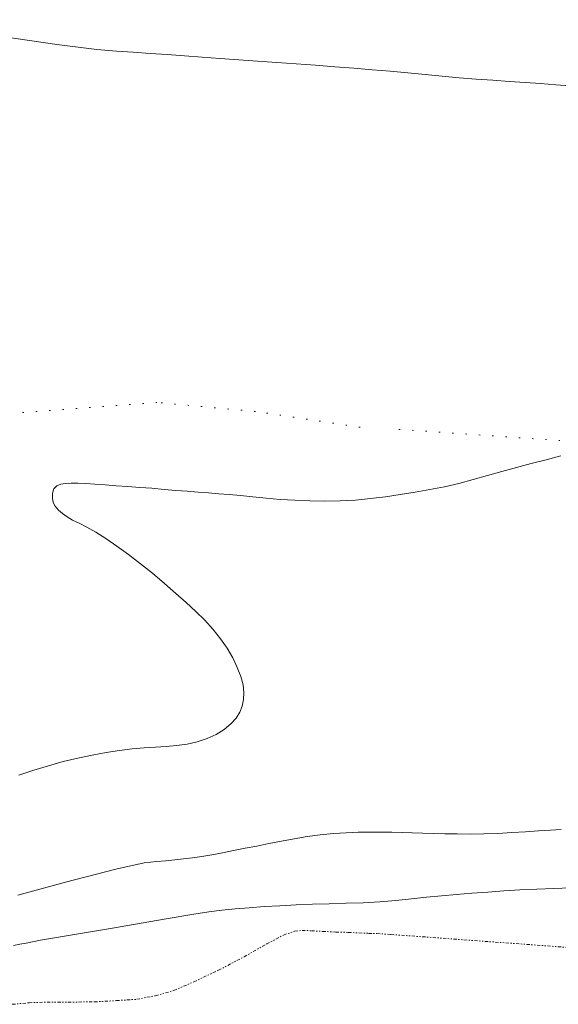
# Model space of a CAD drawing. Extents: x 443947 to 445197, y 1844928 to 1845738.
# Drawn here: x 444919 to 444961, y 1845114 to 1845191 of the extents above; entities that cross this region are included whole.
import ezdxf

# ---------------------------------------------------------------- set-up
doc = ezdxf.new("R2010")
doc.units = 0
doc.header["$MEASUREMENT"] = 0
doc.linetypes.add('DIVIDE', pattern=[1.25, 0.5, -0.25, 0, -0.25, 0, -0.25])
doc.linetypes.add('DOT2', pattern=[3.175, 0, -3.175])
for name, color, linetype in [('CERCA', 1, 'Continuous'), ('CURVA INTERMEDIA', 17, 'Continuous'), ('CURVA MAESTRA', 17, 'Continuous'), ('ESCURRIMIENTO', 7, 'Continuous')]:
    doc.layers.add(name, color=color, linetype=linetype)

msp = doc.modelspace()

# ---------------------------------------------------------------- linework, layer by layer
at = {"layer": 'CERCA', "color": 1, "linetype": 'DOT2', "lineweight": 20, "ltscale": 0.3, "elevation": 0.006}
for points in [[(444945.547, 1845159.137), (444937.286, 1845160.384), (444929.524, 1845161.092), (444914.774, 1845159.976), (444894.082, 1845158.677), (444883.139, 1845159.133), (444865.36, 1845159.697), (444855.079, 1845160.145), (444849.748, 1845159.887), (444835.182, 1845158.214), (444831.121, 1845157.805), (444830.065, 1845160.023), (444825.112, 1845159.897), (444818.749, 1845159.916), (444816.971, 1845177.425), (444815.948, 1845189.7)], [(444948.605, 1845158.971), (444964.995, 1845157.835), (444968.297, 1845157.213), (444984.158, 1845150.398), (444989.352, 1845147.581), (445013.838, 1845129.687)]]:
    msp.add_lwpolyline(points, dxfattribs=at)
at = {"layer": 'CURVA INTERMEDIA', "color": 17, "linetype": 'Continuous', "lineweight": 9}
for points, elevation in [([(444961.373, 1845156.875), (444960.205, 1845156.579), (444959.041, 1845156.276), (444957.881, 1845155.972), (444956.729, 1845155.659), (444955.586, 1845155.331), (444954.452, 1845155.007), (444953.323, 1845154.708), (444952.19, 1845154.446), (444951.046, 1845154.224), (444949.887, 1845154.026), (444948.714, 1845153.835), (444947.536, 1845153.659), (444946.36, 1845153.51), (444945.176, 1845153.4), (444943.976, 1845153.337), (444942.769, 1845153.317), (444941.569, 1845153.334), (444940.386, 1845153.382), (444939.234, 1845153.455), (444938.126, 1845153.548), (444937.078, 1845153.652), (444936.108, 1845153.75), (444935.226, 1845153.83), (444934.399, 1845153.898), (444933.585, 1845153.962), (444932.76, 1845154.026), (444931.908, 1845154.089), (444931.017, 1845154.159), (444930.085, 1845154.241), (444929.128, 1845154.325), (444928.169, 1845154.399), (444927.222, 1845154.467), (444926.301, 1845154.531), (444925.426, 1845154.593), (444924.619, 1845154.65), (444923.901, 1845154.698), (444923.286, 1845154.733), (444922.764, 1845154.743), (444922.322, 1845154.715), (444921.943, 1845154.643), (444921.622, 1845154.512), (444921.392, 1845154.282), (444921.282, 1845153.93), (444921.275, 1845153.543), (444921.348, 1845153.206), (444921.506, 1845152.907), (444921.752, 1845152.613), (444922.067, 1845152.332), (444922.435, 1845152.071), (444922.867, 1845151.824), (444923.38, 1845151.571), (444923.99, 1845151.268), (444924.702, 1845150.869), (444925.499, 1845150.366), (444926.357, 1845149.767)], 1.013), ([(444926.357, 1845149.767), (444927.267, 1845149.098)], 1.013), ([(444927.267, 1845149.098), (444928.218, 1845148.382), (444929.178, 1845147.624), (444930.113, 1845146.828), (444931.002, 1845146.045), (444931.831, 1845145.314), (444932.596, 1845144.617), (444933.301, 1845143.92), (444933.945, 1845143.207), (444934.529, 1845142.47), (444935.048, 1845141.714), (444935.493, 1845140.954), (444935.857, 1845140.21), (444936.134, 1845139.501), (444936.31, 1845138.841), (444936.379, 1845138.234), (444936.355, 1845137.677), (444936.255, 1845137.16), (444936.063, 1845136.672), (444935.762, 1845136.202), (444935.348, 1845135.75), (444934.824, 1845135.321), (444934.197, 1845134.93), (444933.48, 1845134.594), (444932.704, 1845134.332), (444931.897, 1845134.153), (444931.076, 1845134.043), (444930.245, 1845133.977), (444929.395, 1845133.926), (444928.51, 1845133.864), (444927.573, 1845133.775), (444926.569, 1845133.649), (444925.508, 1845133.487), (444924.405, 1845133.29), (444923.275, 1845133.054), (444922.13, 1845132.776), (444920.975, 1845132.458), (444919.809, 1845132.104), (444918.633, 1845131.716)], 1.019), ([(444918.547, 1845122.262), (444922.315, 1845123.275), (444926.291, 1845124.303), (444928.509, 1845124.79), (444929.5, 1845124.912), (444930.234, 1845124.971), (444930.932, 1845125.033), (444931.624, 1845125.103), (444932.332, 1845125.191), (444933.072, 1845125.304), (444933.857, 1845125.441), (444934.693, 1845125.601), (444935.567, 1845125.773), (444936.469, 1845125.947), (444937.398, 1845126.126), (444938.355, 1845126.317), (444939.336, 1845126.512), (444940.338, 1845126.701), (444941.362, 1845126.87), (444942.402, 1845127.008), (444943.436, 1845127.109), (444944.439, 1845127.174), (444945.403, 1845127.209), (444946.325, 1845127.222), (444947.204, 1845127.223), (444948.041, 1845127.216), (444948.848, 1845127.202), (444949.645, 1845127.178), (444950.458, 1845127.148), (444951.312, 1845127.119), (444952.222, 1845127.094), (444953.193, 1845127.078), (444954.221, 1845127.073), (444955.293, 1845127.086), (444956.395, 1845127.12), (444957.508, 1845127.179), (444958.594, 1845127.247), (444959.619, 1845127.311), (444960.557, 1845127.372), (444961.401, 1845127.432)], 1.013)]:
    msp.add_lwpolyline(points, dxfattribs=dict(at, elevation=elevation))
at = {"layer": 'CURVA MAESTRA', "color": 17, "linetype": 'Continuous', "lineweight": 13, "elevation": 0.015}
for points in [[(444962.113, 1845186.06), (444960.969, 1845186.143), (444959.782, 1845186.227), (444958.554, 1845186.313), (444957.291, 1845186.402), (444956.002, 1845186.493), (444954.692, 1845186.59), (444953.363, 1845186.696), (444952.022, 1845186.813), (444950.675, 1845186.941), (444949.312, 1845187.072), (444947.921, 1845187.198), (444946.498, 1845187.321), (444945.038, 1845187.442), (444943.544, 1845187.561), (444942.022, 1845187.678), (444940.489, 1845187.792), (444938.964, 1845187.901), (444937.458, 1845188.008), (444935.976, 1845188.112), (444934.52, 1845188.215), (444933.092, 1845188.315), (444931.694, 1845188.414), (444930.326, 1845188.51), (444928.976, 1845188.605), (444927.636, 1845188.698), (444926.32, 1845188.788), (444924.771, 1845188.917), (444921.626, 1845189.312), (444908.332, 1845191.267)], [(444918.202, 1845118.274), (444918.701, 1845118.38), (444919.2, 1845118.478), (444920.338, 1845118.693), (444922.22, 1845119.012), (444926.026, 1845119.659), (444930.078, 1845120.349), (444932.425, 1845120.749), (444933.614, 1845120.937), (444934.626, 1845121.062), (444935.682, 1845121.167), (444936.803, 1845121.261), (444937.987, 1845121.346), (444939.222, 1845121.423), (444940.496, 1845121.489), (444941.794, 1845121.542), (444943.112, 1845121.581), (444944.443, 1845121.612), (444945.775, 1845121.654), (444947.092, 1845121.728), (444948.371, 1845121.834), (444949.594, 1845121.961), (444950.779, 1845122.089), (444951.951, 1845122.2), (444953.138, 1845122.3), (444954.362, 1845122.398), (444955.609, 1845122.494)], [(444955.609, 1845122.494), (444956.868, 1845122.585), (444958.152, 1845122.664), (444959.476, 1845122.727), (444960.822, 1845122.782), (444962.164, 1845122.838)]]:
    msp.add_lwpolyline(points, dxfattribs=at)
at = {"layer": 'ESCURRIMIENTO', "color": 4, "linetype": 'DIVIDE', "lineweight": 13, "ltscale": 0.5, "elevation": 0.006}
msp.add_lwpolyline([(444918.116, 1845113.648), (444919.433, 1845113.771), (444920.854, 1845113.827), (444922.517, 1845113.822), (444924.583, 1845113.839), (444926.33, 1845113.937), (444927.923, 1845114.044), (444929.403, 1845114.327), (444930.86, 1845114.735), (444932.442, 1845115.428), (444934.374, 1845116.331), (444936.394, 1845117.399), (444938.178, 1845118.403), (444939.514, 1845119.111), (444940.379, 1845119.414), (444940.968, 1845119.472), (444941.706, 1845119.445), (444942.581, 1845119.393), (444943.626, 1845119.347), (444944.611, 1845119.321), (444945.455, 1845119.271), (444946.208, 1845119.242), (444946.87, 1845119.219), (444947.975, 1845119.154), (444970.766, 1845117.485)], dxfattribs=at)
msp.add_lwpolyline([(444918.116, 1845113.648), (444919.433, 1845113.771), (444920.854, 1845113.827), (444922.517, 1845113.822), (444924.583, 1845113.839), (444926.33, 1845113.937), (444927.923, 1845114.044), (444929.403, 1845114.327), (444930.86, 1845114.735), (444932.442, 1845115.428), (444934.374, 1845116.331), (444936.394, 1845117.399), (444938.178, 1845118.403), (444939.514, 1845119.111), (444940.379, 1845119.414), (444940.968, 1845119.472), (444941.706, 1845119.445), (444942.581, 1845119.393), (444943.626, 1845119.347), (444944.611, 1845119.321), (444945.455, 1845119.271), (444946.208, 1845119.242), (444946.87, 1845119.219), (444947.975, 1845119.154), (444970.766, 1845117.485)], dxfattribs=at)

doc.saveas('drawing.dxf')
